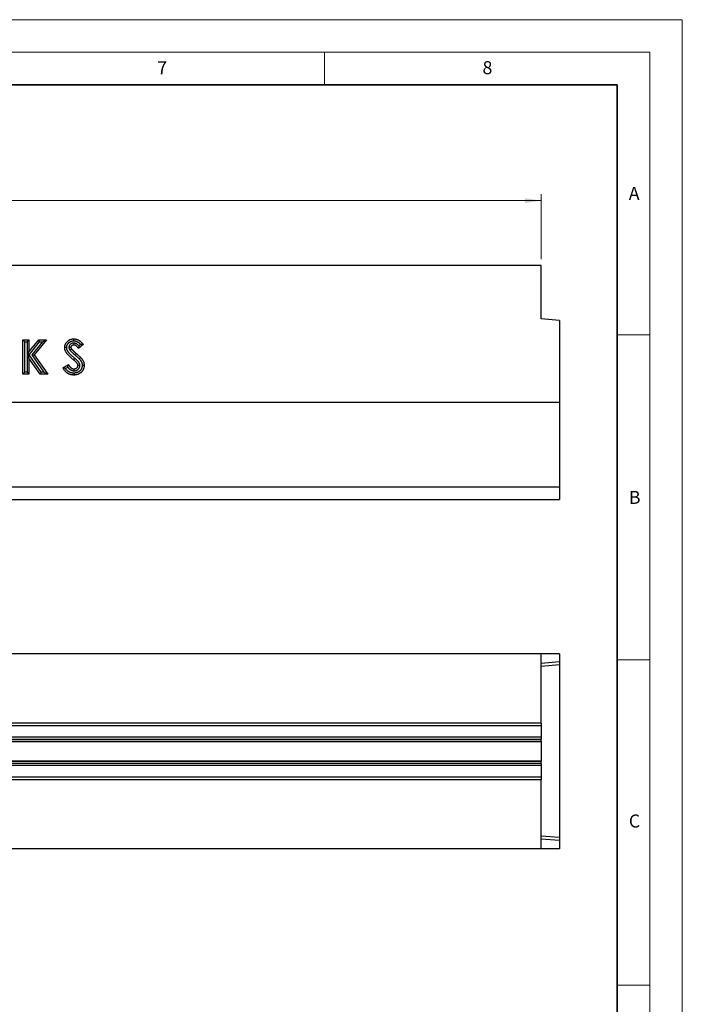
# Model space of a CAD drawing. Units: millimetres. Extents: x 0 to 420, y 0 to 297.
# Drawn here: x 318 to 420, y 146 to 297 of the extents above; entities that cross this region are included whole.
import ezdxf

# ---------------------------------------------------------------- set-up
doc = ezdxf.new("R2010")
doc.units = ezdxf.units.MM
doc.styles.add('SLDTEXTSTYLE0', font='TXT', dxfattribs={"width": 0.605})
doc.dimstyles.new('SLDDIMSTYLE0', dxfattribs={"dimtxt": 2.568319, "dimasz": 2.5, "dimexe": 0, "dimexo": 0.0625, "dimgap": 0.64208, "dimtad": 1, "dimlfac": 10, "dimrnd": 1e-09, "dimzin": 12, "dimdsep": 46, "dimtxsty": 'SLDTEXTSTYLE0', "dimsah": 1, "dimcen": 0.09, "dimadec": 0, "dimazin": 3, "dimtfac": 1, "dimtofl": 0, "dimtmove": 0, "dimatfit": 3, "dimfxl": 1, "dimfrac": 2, "dimtolj": 1, "dimtzin": 12, "dimarcsym": 0})

# ---------------------------------------------------------------- blocks, each defined once
blk = doc.blocks.new('_D')
at = {"color": 179, "linetype": 'Continuous', "lineweight": 18}
for p, q in [((98.32, 260.17), (98.32, 270.17)), ((398.32, 260.17), (398.32, 270.17)), ((398.32, 269.17), (98.32, 269.17))]:
    blk.add_line(p, q, dxfattribs=at)
for points in [[(98.32, 269.17), (100.82, 268.79), (100.82, 269.55)], [(398.32, 269.17), (395.82, 269.55), (395.82, 268.79)]]:
    blk.add_solid(points, dxfattribs=at)
at = {"color": 179, "linetype": 'Continuous', "lineweight": 18, "insert": (244.4, 272.58), "char_height": 2.646, "attachment_point": 1, "style": 'SLDTEXTSTYLE0'}
blk.add_mtext('3000', dxfattribs=at)

msp = doc.modelspace()

# ---------------------------------------------------------------- linework, layer by layer
at = {"color": 7, "linetype": 'Continuous', "lineweight": 18}
for p, q in [((0, 297), (420, 297)), ((420, 0), (420, 297)), ((15, 292), (415, 292)), ((365, 292), (365, 287)), ((415, 292), (415, 5)), ((410, 248.5), (415, 248.5)), ((410, 198.5), (415, 198.5)), ((410, 148.5), (415, 148.5))]:
    msp.add_line(p, q, dxfattribs=at)
at = {"color": 7, "linetype": 'Continuous', "lineweight": 35}
for p, q in [((410, 287), (20, 287)), ((410, 5), (410, 287))]:
    msp.add_line(p, q, dxfattribs=at)
at = {"color": 7, "linetype": 'Continuous', "lineweight": 25}
for p, q in [((398.3202, 259.1708), (98.3202, 259.1708)), ((398.3202, 250.9708), (398.3202, 259.1708)), ((401.1202, 250.7259), (398.3202, 250.9708)), ((401.1202, 250.7259), (401.1202, 238.1708)), ((318.5888, 242.4708), (318.5888, 247.7625)), ((318.5888, 247.7625), (319.5386, 247.7625)), ((318.8888, 247.4625), (318.5888, 247.7625)), ((318.8888, 242.7708), (318.8888, 247.4625)), ((318.8888, 247.4625), (319.2386, 247.4625)), ((319.2386, 247.4625), (319.5386, 247.7625)), ((319.2386, 247.4625), (319.2386, 242.7708)), ((319.5386, 245.9), (321.0396, 247.7625)), ((319.5386, 247.7625), (319.5386, 245.9)), ((319.5585, 245.4466), (321.1831, 247.4625)), ((321.6115, 247.4625), (319.9775, 245.4345)), ((322.2385, 247.7625), (320.3527, 245.4219)), ((321.0396, 247.7625), (322.2385, 247.7625)), ((321.1831, 247.4625), (321.0396, 247.7625)), ((321.1831, 247.4625), (321.6115, 247.4625)), ((321.6115, 247.4625), (322.2385, 247.7625)), ((326.4143, 247.2487), (326.4118, 246.9484)), ((327.8831, 247.0555), (327.1729, 246.4057)), ((327.4627, 247.0774), (327.2079, 246.8443)), ((319.3807, 245.4526), (319.5386, 245.9)), ((319.3807, 245.4526), (319.5386, 244.9524)), ((319.5585, 245.4466), (319.3807, 245.4526)), ((321.4341, 242.7708), (319.5585, 245.4466)), ((319.9775, 245.4345), (321.8451, 242.7708)), ((319.9775, 245.4345), (320.3527, 245.4219)), ((320.3527, 245.4219), (322.4218, 242.4708)), ((325.6831, 246.6057), (325.9835, 246.6018)), ((325.8294, 246.1709), (326.0715, 246.3484)), ((326.5931, 245.4396), (326.7902, 245.6658)), ((319.5386, 244.9524), (319.5386, 242.4708)), ((321.2781, 242.4708), (319.5386, 244.9524)), ((324.7624, 243.462), (325.5977, 243.9633)), ((326.5611, 244.928), (326.3673, 244.699)), ((318.8888, 242.7708), (318.5888, 242.4708)), ((319.5386, 242.4708), (318.5888, 242.4708)), ((319.2386, 242.7708), (318.8888, 242.7708)), ((319.2386, 242.7708), (319.5386, 242.4708)), ((321.4341, 242.7708), (321.2781, 242.4708)), ((322.4218, 242.4708), (321.2781, 242.4708)), ((321.8451, 242.7708), (321.4341, 242.7708)), ((321.8451, 242.7708), (322.4218, 242.4708)), ((325.1666, 243.3547), (325.5006, 243.5551)), ((326.4633, 242.9846), (326.4648, 243.2849)), ((327.3695, 243.7863), (327.069, 243.7863)), ((101.3202, 238.1708), (401.1202, 238.1708)), ((401.1202, 238.1708), (401.1202, 225.1116)), ((101.3202, 225.1116), (401.1202, 225.1116)), ((401.1202, 225.1116), (401.1202, 223.1708)), ((101.3202, 223.1708), (401.1202, 223.1708)), ((398.3202, 199.453), (98.3202, 199.453)), ((398.3202, 188.794), (398.3202, 199.453)), ((401.1202, 199.453), (398.3202, 199.453)), ((401.1202, 199.453), (401.1202, 198.1895)), ((401.1202, 198.1895), (398.3202, 197.953)), ((401.1202, 197.735), (398.3202, 197.4902)), ((401.1202, 198.1895), (401.1202, 197.735)), ((401.1202, 197.735), (401.1202, 171.1709)), ((398.3202, 188.794), (98.3202, 188.794)), ((398.3202, 188.394), (98.3202, 188.394)), ((398.3202, 188.794), (398.3202, 188.394)), ((398.3202, 188.394), (398.3202, 186.6615)), ((98.3202, 186.6615), (398.3202, 186.6615)), ((98.3202, 186.3261), (398.3202, 186.3261)), ((398.3202, 186.6615), (398.3202, 186.3261)), ((398.3202, 186.0173), (398.3202, 186.3261)), ((98.3202, 186.0173), (398.3202, 186.0173)), ((98.3202, 185.9527), (398.3202, 185.9527)), ((398.3202, 186.0173), (398.3202, 185.9527)), ((398.3202, 185.9527), (398.3202, 182.9532)), ((398.3202, 182.9532), (98.3202, 182.9532)), ((398.3202, 182.8886), (98.3202, 182.8886)), ((398.3202, 182.5798), (98.3202, 182.5798)), ((398.3202, 182.2444), (98.3202, 182.2444)), ((398.3202, 182.9532), (398.3202, 182.8886)), ((398.3202, 182.5798), (398.3202, 182.8886)), ((398.3202, 182.5798), (398.3202, 182.2444)), ((398.3202, 182.2444), (398.3202, 180.512)), ((98.3202, 180.512), (398.3202, 180.512)), ((398.3202, 180.512), (398.3202, 180.112)), ((98.3202, 180.112), (398.3202, 180.112)), ((398.3202, 169.453), (398.3202, 180.112)), ((401.1202, 171.1709), (398.3202, 171.4157)), ((401.1202, 171.1709), (401.1202, 170.7164)), ((401.1202, 170.7164), (398.3202, 170.953)), ((401.1202, 170.7164), (401.1202, 169.453)), ((398.3202, 169.453), (98.3202, 169.453)), ((401.1202, 169.453), (398.3202, 169.453))]:
    msp.add_line(p, q, dxfattribs=at)
at = {"color": 7, "linetype": 'Continuous', "lineweight": 25, "flags": 128}
for points in [[(326.4209, 247.598), (326.4216, 247.7481), (326.4224, 247.8982)], [(325.3339, 246.5588), (325.2439, 246.558), (325.1538, 246.5572), (325.0338, 246.5562)], [(327.2551, 244.8477), (327.3635, 244.9514), (327.4718, 245.0552)], [(326.4296, 242.6352), (326.4297, 242.5452), (326.4297, 242.4551), (326.4298, 242.3351)], [(327.7187, 243.8405), (327.8088, 243.8408), (327.8988, 243.8411), (328.0188, 243.8414)]]:
    msp.add_lwpolyline(points, dxfattribs=at)
at = {"color": 7, "linetype": 'Continuous', "lineweight": 25}
for points, knots in [([(325.0338, 246.5562), (325.0349, 246.6012), (325.0361, 246.6461), (325.044, 246.735), (325.0507, 246.7789), (325.0678, 246.8661), (325.0781, 246.9093), (325.1039, 246.9947), (325.1195, 247.0372), (325.1554, 247.1202), (325.1756, 247.1603), (325.2196, 247.2379), (325.2436, 247.2755), (325.2955, 247.348), (325.3234, 247.383), (325.3823, 247.4509), (325.4135, 247.4838), (325.5106, 247.5772), (325.5802, 247.6333), (325.693, 247.7066), (325.7323, 247.7293), (325.8125, 247.7706), (325.8533, 247.789), (325.978, 247.8374), (326.0641, 247.8607), (326.1972, 247.8836), (326.2422, 247.8892), (326.3321, 247.8958), (326.3773, 247.897), (326.4224, 247.8982)], [0, 0, 0, 0, 0.0625, 0.0625, 0.125, 0.125, 0.1875, 0.1875, 0.25, 0.25, 0.3125, 0.3125, 0.375, 0.375, 0.4375, 0.4375, 0.5, 0.5, 0.625, 0.625, 0.6875, 0.6875, 0.75, 0.75, 0.875, 0.875, 0.9375, 0.9375, 1, 1, 1, 1]), ([(325.3339, 246.5588), (325.335, 246.5993), (325.3362, 246.6344), (325.3402, 246.6799), (325.3422, 246.6962), (325.3472, 246.7301), (325.3503, 246.7476), (325.3573, 246.7834), (325.3611, 246.8008), (325.3694, 246.8345), (325.3738, 246.8508), (325.3883, 246.8984), (325.3998, 246.9297), (325.4198, 246.9758), (325.427, 246.9912), (325.4423, 247.0217), (325.4505, 247.0369), (325.4675, 247.0669), (325.4764, 247.0816), (325.4948, 247.1104), (325.5043, 247.1244), (325.5243, 247.1523), (325.5349, 247.1662), (325.557, 247.194), (325.5686, 247.2079), (325.6042, 247.2488), (325.6289, 247.2748), (325.6804, 247.3243), (325.7074, 247.3479), (325.749, 247.3811), (325.763, 247.3917), (325.7913, 247.4122), (325.8055, 247.4219), (325.8345, 247.4407), (325.8492, 247.4497), (325.8794, 247.4671), (325.8948, 247.4756), (325.9259, 247.4915), (325.9415, 247.499), (325.9727, 247.5131), (325.9883, 247.5197), (326.0357, 247.538), (326.0686, 247.5487), (326.1359, 247.5671), (326.1704, 247.5746), (326.2227, 247.5836), (326.2402, 247.5861), (326.2663, 247.5893), (326.275, 247.5903), (326.2924, 247.592), (326.301, 247.5927), (326.3428, 247.5958), (326.3798, 247.5969), (326.4209, 247.598)], [0.004822232, 0.004822232, 0.004822232, 0.004822232, 0.0625, 0.0625, 0.09375, 0.09375, 0.125, 0.125, 0.15625, 0.15625, 0.1875, 0.1875, 0.25, 0.25, 0.28125, 0.28125, 0.3125, 0.3125, 0.34375, 0.34375, 0.375, 0.375, 0.40625, 0.40625, 0.4375, 0.4375, 0.5, 0.5, 0.5625, 0.5625, 0.59375, 0.59375, 0.625, 0.625, 0.65625, 0.65625, 0.6875, 0.6875, 0.71875, 0.71875, 0.75, 0.75, 0.8125, 0.8125, 0.875, 0.875, 0.90625, 0.90625, 0.921875, 0.921875, 0.9375, 0.9375, 0.995588181, 0.995588181, 0.995588181, 0.995588181]), ([(326.4143, 247.2487), (326.4099, 247.2485), (326.4056, 247.2484), (326.4013, 247.2482), (326.3886, 247.2478), (326.374, 247.2473), (326.341, 247.2455), (326.3227, 247.2442), (326.2975, 247.2414), (326.2923, 247.2408), (326.2818, 247.2394), (326.2764, 247.2386), (326.2603, 247.2361), (326.2496, 247.2342), (326.2176, 247.2278), (326.1963, 247.2225), (326.154, 247.2099), (326.1329, 247.2025), (326.0921, 247.186), (326.0723, 247.1769), (326.0437, 247.1622), (326.0343, 247.1571), (326.0159, 247.1466), (326.0068, 247.1412), (325.9797, 247.1242), (325.9617, 247.1119), (325.9352, 247.0917), (325.9265, 247.0847), (325.9091, 247.0702), (325.9005, 247.0625), (325.8758, 247.0396), (325.8607, 247.024), (325.8397, 247.0007), (325.833, 246.993), (325.8202, 246.9775), (325.8141, 246.9699), (325.795, 246.9451), (325.7815, 246.9263), (325.7615, 246.8938), (325.7549, 246.8823), (325.742, 246.8577), (325.7359, 246.845), (325.7193, 246.8065), (325.7101, 246.7798), (325.7012, 246.7453), (325.6996, 246.7384), (325.6965, 246.7243), (325.6952, 246.7174), (325.6917, 246.6975), (325.69, 246.6854), (325.6862, 246.6524), (325.6851, 246.635), (325.6843, 246.6223), (325.6839, 246.6168), (325.6835, 246.6112), (325.6831, 246.6057)], [-0.0212844, -0.0212844, -0.0212844, -0.0212844, 0, 0, 0, 0.0625, 0.0625, 0.125, 0.125, 0.140625, 0.140625, 0.15625, 0.15625, 0.1875, 0.1875, 0.25, 0.25, 0.3125, 0.3125, 0.375, 0.375, 0.40625, 0.40625, 0.4375, 0.4375, 0.5, 0.5, 0.53125, 0.53125, 0.5625, 0.5625, 0.625, 0.625, 0.65625, 0.65625, 0.6875, 0.6875, 0.75, 0.75, 0.78125, 0.78125, 0.8125, 0.8125, 0.875, 0.875, 0.890625, 0.890625, 0.90625, 0.90625, 0.9375, 0.9375, 1, 1, 1, 1.02725117, 1.02725117, 1.02725117, 1.02725117]), ([(326.4118, 246.9484), (326.3991, 246.9479), (326.3864, 246.9475), (326.361, 246.9461), (326.3483, 246.9452), (326.3325, 246.9434), (326.3294, 246.9431), (326.3231, 246.9422), (326.3199, 246.9418), (326.3105, 246.9403), (326.3043, 246.9392), (326.2855, 246.9355), (326.2732, 246.9324), (326.2488, 246.9251), (326.2367, 246.9209), (326.2132, 246.9114), (326.2016, 246.906), (326.1846, 246.8973), (326.179, 246.8943), (326.168, 246.888), (326.1625, 246.8847), (326.1463, 246.8746), (326.1358, 246.8674), (326.1206, 246.8558), (326.1156, 246.8518), (326.1059, 246.8437), (326.1012, 246.8395), (326.0872, 246.8265), (326.0783, 246.8174), (326.0655, 246.8032), (326.0614, 246.7984), (326.0532, 246.7886), (326.0493, 246.7836), (326.0376, 246.7685), (326.0302, 246.7581), (326.0202, 246.7418), (326.0171, 246.7363), (326.0112, 246.725), (326.0084, 246.7193), (326.0008, 246.7017), (325.9967, 246.6896), (325.9927, 246.6742), (325.992, 246.6711), (325.9906, 246.6649), (325.99, 246.6618), (325.9884, 246.6524), (325.9875, 246.6461), (325.9853, 246.6272), (325.9844, 246.6145), (325.9835, 246.6018)], [0, 0, 0, 0, 0.0625, 0.0625, 0.125, 0.125, 0.140625, 0.140625, 0.15625, 0.15625, 0.1875, 0.1875, 0.25, 0.25, 0.3125, 0.3125, 0.375, 0.375, 0.40625, 0.40625, 0.4375, 0.4375, 0.5, 0.5, 0.53125, 0.53125, 0.5625, 0.5625, 0.625, 0.625, 0.65625, 0.65625, 0.6875, 0.6875, 0.75, 0.75, 0.78125, 0.78125, 0.8125, 0.8125, 0.875, 0.875, 0.890625, 0.890625, 0.90625, 0.90625, 0.9375, 0.9375, 1, 1, 1, 1]), ([(327.1729, 246.4057), (327.1495, 246.4387), (327.1261, 246.4717), (327.0957, 246.5121), (327.0895, 246.5202), (327.0771, 246.5361), (327.0708, 246.544), (327.0517, 246.5677), (327.0387, 246.5832), (327.0122, 246.6137), (326.9986, 246.6288), (326.971, 246.6584), (326.957, 246.673), (326.914, 246.7159), (326.8842, 246.7433), (326.8218, 246.795), (326.7892, 246.8191), (326.7379, 246.8516), (326.7204, 246.8619), (326.6847, 246.8808), (326.6664, 246.8896), (326.6385, 246.9016), (326.6291, 246.9054), (326.6102, 246.9126), (326.6006, 246.916), (326.5717, 246.9256), (326.5522, 246.9311), (326.5274, 246.9364), (326.5225, 246.9374), (326.5125, 246.9392), (326.5075, 246.9401), (326.4926, 246.9423), (326.4825, 246.9434), (326.4523, 246.9463), (326.4321, 246.9473), (326.4118, 246.9484)], [0, 0, 0, 0, 0.125, 0.125, 0.15625, 0.15625, 0.1875, 0.1875, 0.25, 0.25, 0.3125, 0.3125, 0.375, 0.375, 0.5, 0.5, 0.625, 0.625, 0.6875, 0.6875, 0.75, 0.75, 0.78125, 0.78125, 0.8125, 0.8125, 0.875, 0.875, 0.890625, 0.890625, 0.90625, 0.90625, 0.9375, 0.9375, 1, 1, 1, 1]), ([(327.2079, 246.8443), (327.2067, 246.8455), (327.2056, 246.8468), (327.1883, 246.8653), (327.1717, 246.8825), (327.1203, 246.9339), (327.0838, 246.9675), (327.0047, 247.033), (326.9621, 247.0647), (326.8925, 247.1088), (326.8684, 247.123), (326.8182, 247.1496), (326.7924, 247.162), (326.753, 247.1789), (326.7397, 247.1843), (326.7128, 247.1945), (326.6994, 247.1993), (326.6574, 247.2132), (326.6275, 247.2217), (326.5878, 247.2303), (326.5797, 247.2319), (326.5633, 247.2349), (326.5548, 247.2363), (326.5303, 247.24), (326.515, 247.2417), (326.472, 247.2458), (326.4475, 247.2469), (326.4273, 247.248), (326.4229, 247.2482), (326.4186, 247.2484), (326.4143, 247.2487)], [0.307988165, 0.307988165, 0.307988165, 0.307988165, 0.3125, 0.3125, 0.375, 0.375, 0.5, 0.5, 0.625, 0.625, 0.6875, 0.6875, 0.75, 0.75, 0.78125, 0.78125, 0.8125, 0.8125, 0.875, 0.875, 0.890625, 0.890625, 0.90625, 0.90625, 0.9375, 0.9375, 1, 1, 1, 1.01335457, 1.01335457, 1.01335457, 1.01335457]), ([(326.4209, 247.598), (326.4537, 247.5968), (326.4844, 247.5956), (326.5283, 247.5928), (326.5431, 247.5917), (326.5643, 247.5896), (326.5712, 247.5889), (326.5848, 247.5873), (326.5916, 247.5864), (326.626, 247.5816), (326.6542, 247.5764), (326.6972, 247.5668), (326.7117, 247.5633), (326.7406, 247.5559), (326.755, 247.5519), (326.7974, 247.5394), (326.825, 247.5302), (326.8654, 247.5151), (326.8787, 247.5098), (326.9054, 247.4985), (326.9189, 247.4926), (326.9457, 247.4802), (326.9591, 247.4737), (326.9793, 247.4635), (326.986, 247.4601), (326.9994, 247.4531), (327.0061, 247.4495), (327.0259, 247.4387), (327.0386, 247.4315), (327.0632, 247.417), (327.0748, 247.4098), (327.0987, 247.3944), (327.1108, 247.3862), (327.1354, 247.3689), (327.148, 247.3598), (327.1729, 247.3413), (327.1854, 247.3317), (327.2103, 247.3122), (327.2228, 247.3022), (327.2474, 247.282), (327.2595, 247.2718), (327.2833, 247.2512), (327.2949, 247.241), (327.3299, 247.2092), (327.3536, 247.1866), (327.39, 247.151), (327.4022, 247.139), (327.4261, 247.1149), (327.438, 247.1029), (327.4541, 247.0864), (327.4584, 247.0819), (327.4627, 247.0774)], [0.005431217, 0.005431217, 0.005431217, 0.005431217, 0.0625, 0.0625, 0.09375, 0.09375, 0.109375, 0.109375, 0.125, 0.125, 0.1875, 0.1875, 0.21875, 0.21875, 0.25, 0.25, 0.3125, 0.3125, 0.34375, 0.34375, 0.375, 0.375, 0.40625, 0.40625, 0.421875, 0.421875, 0.4375, 0.4375, 0.46875, 0.46875, 0.5, 0.5, 0.53125, 0.53125, 0.5625, 0.5625, 0.59375, 0.59375, 0.625, 0.625, 0.65625, 0.65625, 0.6875, 0.6875, 0.75, 0.75, 0.78125, 0.78125, 0.8125, 0.8125, 0.823984792, 0.823984792, 0.823984792, 0.823984792]), ([(326.4224, 247.8982), (326.4588, 247.8968), (326.4953, 247.8955), (326.5498, 247.8921), (326.568, 247.8907), (326.5952, 247.8881), (326.6042, 247.8871), (326.6223, 247.8849), (326.6313, 247.8838), (326.6764, 247.8774), (326.7123, 247.8708), (326.7657, 247.8589), (326.7834, 247.8547), (326.8187, 247.8455), (326.8363, 247.8407), (326.8888, 247.8253), (326.9234, 247.8138), (326.9745, 247.7945), (326.9915, 247.7878), (327.0251, 247.7737), (327.0417, 247.7663), (327.0748, 247.751), (327.0912, 247.7431), (327.1156, 247.7308), (327.1237, 247.7266), (327.1399, 247.7181), (327.1479, 247.7139), (327.172, 247.7008), (327.1878, 247.6919), (327.2192, 247.6733), (327.2347, 247.6637), (327.2652, 247.6439), (327.2803, 247.6337), (327.3102, 247.6128), (327.3249, 247.6021), (327.3542, 247.5804), (327.3686, 247.5693), (327.3973, 247.5468), (327.4115, 247.5354), (327.4396, 247.5123), (327.4536, 247.5006), (327.4812, 247.4768), (327.4948, 247.4647), (327.5353, 247.428), (327.5616, 247.4028), (327.6007, 247.3646), (327.6136, 247.3518), (327.6394, 247.326), (327.6522, 247.313), (327.6903, 247.2739), (327.7153, 247.2474), (327.7523, 247.2071), (327.7645, 247.1936), (327.7887, 247.1664), (327.8006, 247.1527), (327.8363, 247.1113), (327.8597, 247.0834), (327.8831, 247.0555)], [0, 0, 0, 0, 0.0625, 0.0625, 0.09375, 0.09375, 0.109375, 0.109375, 0.125, 0.125, 0.1875, 0.1875, 0.21875, 0.21875, 0.25, 0.25, 0.3125, 0.3125, 0.34375, 0.34375, 0.375, 0.375, 0.40625, 0.40625, 0.421875, 0.421875, 0.4375, 0.4375, 0.46875, 0.46875, 0.5, 0.5, 0.53125, 0.53125, 0.5625, 0.5625, 0.59375, 0.59375, 0.625, 0.625, 0.65625, 0.65625, 0.6875, 0.6875, 0.75, 0.75, 0.78125, 0.78125, 0.8125, 0.8125, 0.875, 0.875, 0.90625, 0.90625, 0.9375, 0.9375, 1, 1, 1, 1]), ([(327.4627, 247.0774), (327.5333, 247.0752), (327.6037, 247.0723), (327.7437, 247.0646), (327.8134, 247.06), (327.8831, 247.0555)], [0, 0, 0, 0, 0.5, 0.5, 1, 1, 1, 1]), ([(326.3673, 244.699), (326.3297, 244.7308), (326.2922, 244.7625), (326.2173, 244.8263), (326.18, 244.8584), (326.1058, 244.9229), (326.0689, 244.9555), (325.9955, 245.0209), (325.959, 245.0539), (325.8864, 245.1203), (325.8504, 245.1538), (325.7792, 245.2216), (325.7439, 245.2559), (325.6916, 245.3078), (325.6742, 245.3252), (325.6396, 245.3602), (325.6224, 245.3778), (325.5711, 245.4308), (325.5374, 245.4666), (325.4878, 245.5212), (325.4715, 245.5396), (325.4393, 245.5768), (325.4235, 245.5957), (325.3924, 245.6338), (325.3771, 245.6531), (325.3472, 245.6921), (325.3325, 245.7118), (325.304, 245.7519), (325.2901, 245.7722), (325.2633, 245.8134), (325.2504, 245.8344), (325.2131, 245.8981), (325.1902, 245.9418), (325.1485, 246.0309), (325.1296, 246.0763), (325.1086, 246.1342), (325.1045, 246.1458), (325.0966, 246.1691), (325.0928, 246.1808), (325.0818, 246.2161), (325.0751, 246.2399), (325.0631, 246.2876), (325.0578, 246.3117), (325.0524, 246.3419), (325.0513, 246.348), (325.0494, 246.3601), (325.0485, 246.3662), (325.0459, 246.3844), (325.0444, 246.3966), (325.038, 246.4577), (325.0359, 246.5069), (325.0338, 246.5562)], [0, 0, 0, 0, 0.0625, 0.0625, 0.125, 0.125, 0.1875, 0.1875, 0.25, 0.25, 0.3125, 0.3125, 0.375, 0.375, 0.40625, 0.40625, 0.4375, 0.4375, 0.5, 0.5, 0.53125, 0.53125, 0.5625, 0.5625, 0.59375, 0.59375, 0.625, 0.625, 0.65625, 0.65625, 0.6875, 0.6875, 0.75, 0.75, 0.8125, 0.8125, 0.828125, 0.828125, 0.84375, 0.84375, 0.875, 0.875, 0.90625, 0.90625, 0.9140625, 0.9140625, 0.921875, 0.921875, 0.9375, 0.9375, 1, 1, 1, 1]), ([(326.5611, 244.928), (326.5235, 244.9598), (326.4862, 244.9913), (326.4125, 245.0542), (326.376, 245.0855), (326.3037, 245.1484), (326.2678, 245.1801), (326.1961, 245.244), (326.1604, 245.2762), (326.0901, 245.3405), (326.0556, 245.3727), (325.9876, 245.4373), (325.9539, 245.4702), (325.9036, 245.5201), (325.8868, 245.5369), (325.8536, 245.5705), (325.8372, 245.5872), (325.7886, 245.6375), (325.7568, 245.6712), (325.7115, 245.7212), (325.6967, 245.7378), (325.668, 245.771), (325.6541, 245.7876), (325.6267, 245.8211), (325.6133, 245.8381), (325.5872, 245.8722), (325.5745, 245.8893), (325.5504, 245.923), (325.539, 245.9397), (325.5174, 245.9728), (325.507, 245.9898), (325.4768, 246.0414), (325.4581, 246.0771), (325.4239, 246.1502), (325.4084, 246.1873), (325.3913, 246.2344), (325.388, 246.2439), (325.3816, 246.2629), (325.3785, 246.2724), (325.3697, 246.3006), (325.3645, 246.319), (325.3555, 246.3548), (325.3517, 246.3722), (325.3479, 246.3933), (325.3472, 246.3974), (325.3459, 246.4057), (325.3453, 246.4098), (325.3435, 246.4223), (325.3425, 246.431), (325.3379, 246.4742), (325.3359, 246.5138), (325.3339, 246.5588)], [0, 0, 0, 0, 0.0625, 0.0625, 0.125, 0.125, 0.1875, 0.1875, 0.25, 0.25, 0.3125, 0.3125, 0.375, 0.375, 0.40625, 0.40625, 0.4375, 0.4375, 0.5, 0.5, 0.53125, 0.53125, 0.5625, 0.5625, 0.59375, 0.59375, 0.625, 0.625, 0.65625, 0.65625, 0.6875, 0.6875, 0.75, 0.75, 0.8125, 0.8125, 0.828125, 0.828125, 0.84375, 0.84375, 0.875, 0.875, 0.90625, 0.90625, 0.9140625, 0.9140625, 0.921875, 0.921875, 0.9375, 0.9375, 0.995612401, 0.995612401, 0.995612401, 0.995612401]), ([(325.6831, 246.6057), (325.6833, 246.6001), (325.6836, 246.5946), (325.6838, 246.589), (325.6843, 246.5777), (325.6849, 246.5632), (325.6868, 246.5371), (325.6876, 246.5276), (325.6893, 246.5123), (325.69, 246.507), (325.6915, 246.4961), (325.6923, 246.4904), (325.697, 246.462), (325.7019, 246.4408), (325.71, 246.4112), (325.7129, 246.4018), (325.7173, 246.3881), (325.7187, 246.3836), (325.7217, 246.3748), (325.7232, 246.3705), (325.731, 246.349), (325.738, 246.3315), (325.7499, 246.3049), (325.7541, 246.2959), (325.7609, 246.2825), (325.7632, 246.278), (325.7679, 246.269), (325.7704, 246.2644), (325.7826, 246.2425), (325.7921, 246.2272), (325.8091, 246.2008), (325.8168, 246.1896), (325.8231, 246.1802), (325.8252, 246.1771), (325.8273, 246.174), (325.8294, 246.1709)], [-0.06095851, -0.06095851, -0.06095851, -0.06095851, 0, 0, 0, 0.125, 0.125, 0.1875, 0.1875, 0.21875, 0.21875, 0.25, 0.25, 0.375, 0.375, 0.4375, 0.4375, 0.46875, 0.46875, 0.5, 0.5, 0.625, 0.625, 0.6875, 0.6875, 0.71875, 0.71875, 0.75, 0.75, 0.875, 0.875, 1, 1, 1, 1.04098686, 1.04098686, 1.04098686, 1.04098686]), ([(325.8294, 246.1709), (325.8317, 246.168), (325.834, 246.1651), (325.8364, 246.1621), (325.8428, 246.154), (325.8499, 246.1451), (325.8617, 246.1304), (325.8659, 246.1254), (325.8725, 246.1175), (325.8747, 246.1148), (325.8793, 246.1094), (325.8817, 246.1066), (325.9029, 246.0822), (325.9206, 246.0635), (325.9402, 246.043), (325.9439, 246.0391), (325.9514, 246.0313), (325.9552, 246.0274), (325.9666, 246.0157), (325.9743, 246.0078), (325.99, 245.9919), (325.9979, 245.9839), (326.014, 245.9679), (326.0222, 245.9598), (326.0464, 245.9361), (326.0623, 245.9209), (326.0853, 245.899), (326.0929, 245.8918), (326.1077, 245.8776), (326.1151, 245.8706), (326.1376, 245.8492), (326.153, 245.8346), (326.1765, 245.8124), (326.1844, 245.805), (326.2004, 245.79), (326.2086, 245.7825), (326.249, 245.7453), (326.2808, 245.7168), (326.3272, 245.6752), (326.3425, 245.6615), (326.3735, 245.6338), (326.389, 245.6199), (326.4358, 245.5782), (326.4673, 245.5502), (326.53, 245.4949), (326.5613, 245.4675), (326.5924, 245.4403), (326.5926, 245.44), (326.5929, 245.4398), (326.5931, 245.4396)], [-0.01128011, -0.01128011, -0.01128011, -0.01128011, 0, 0, 0, 0.03125, 0.03125, 0.046875, 0.046875, 0.0546875, 0.0546875, 0.0625, 0.0625, 0.125, 0.125, 0.140625, 0.140625, 0.15625, 0.15625, 0.1875, 0.1875, 0.21875, 0.21875, 0.25, 0.25, 0.3125, 0.3125, 0.34375, 0.34375, 0.375, 0.375, 0.4375, 0.4375, 0.46875, 0.46875, 0.5, 0.5, 0.625, 0.625, 0.6875, 0.6875, 0.75, 0.75, 0.875, 0.875, 1, 1, 1, 1.00103101, 1.00103101, 1.00103101, 1.00103101]), ([(325.9835, 246.6018), (325.984, 246.5904), (325.9845, 246.579), (325.9858, 246.562), (325.9863, 246.5563), (325.9872, 246.5479), (325.9875, 246.5451), (325.9883, 246.5395), (325.9887, 246.5367), (325.9911, 246.5227), (325.9936, 246.5116), (325.9981, 246.4951), (325.9997, 246.4897), (326.0023, 246.4815), (326.0032, 246.4788), (326.0051, 246.4734), (326.006, 246.4707), (326.0109, 246.4573), (326.0151, 246.4468), (326.0221, 246.4312), (326.0245, 246.4261), (326.0283, 246.4184), (326.0296, 246.4159), (326.0322, 246.4109), (326.0336, 246.4084), (326.0405, 246.396), (326.0464, 246.3864), (326.0588, 246.3673), (326.0651, 246.3578), (326.0715, 246.3484)], [0, 0, 0, 0, 0.125, 0.125, 0.1875, 0.1875, 0.21875, 0.21875, 0.25, 0.25, 0.375, 0.375, 0.4375, 0.4375, 0.46875, 0.46875, 0.5, 0.5, 0.625, 0.625, 0.6875, 0.6875, 0.71875, 0.71875, 0.75, 0.75, 0.875, 0.875, 1, 1, 1, 1]), ([(326.0715, 246.3484), (326.078, 246.3403), (326.0844, 246.3322), (326.0941, 246.3202), (326.0974, 246.3162), (326.1024, 246.3102), (326.104, 246.3082), (326.1074, 246.3043), (326.1091, 246.3023), (326.1243, 246.2848), (326.1384, 246.2697), (326.1563, 246.251), (326.1599, 246.2473), (326.1671, 246.2399), (326.1707, 246.2362), (326.1815, 246.225), (326.1887, 246.2176), (326.2032, 246.2029), (326.2105, 246.1956), (326.2251, 246.181), (326.2325, 246.1737), (326.2547, 246.1521), (326.2696, 246.1378), (326.292, 246.1164), (326.2995, 246.1092), (326.3145, 246.095), (326.322, 246.0879), (326.3445, 246.0665), (326.3594, 246.0522), (326.382, 246.031), (326.3895, 246.0239), (326.4046, 246.0098), (326.4122, 246.0028), (326.4502, 245.9678), (326.481, 245.9402), (326.5272, 245.8988), (326.5426, 245.885), (326.5734, 245.8574), (326.5888, 245.8437), (326.6351, 245.8024), (326.6661, 245.775), (326.7281, 245.7203), (326.7592, 245.693), (326.7902, 245.6658)], [0, 0, 0, 0, 0.03125, 0.03125, 0.046875, 0.046875, 0.0546875, 0.0546875, 0.0625, 0.0625, 0.125, 0.125, 0.140625, 0.140625, 0.15625, 0.15625, 0.1875, 0.1875, 0.21875, 0.21875, 0.25, 0.25, 0.3125, 0.3125, 0.34375, 0.34375, 0.375, 0.375, 0.4375, 0.4375, 0.46875, 0.46875, 0.5, 0.5, 0.625, 0.625, 0.6875, 0.6875, 0.75, 0.75, 0.875, 0.875, 1, 1, 1, 1]), ([(326.5931, 245.4396), (326.5934, 245.4394), (326.5937, 245.4391), (326.5939, 245.4389), (326.6227, 245.414), (326.6516, 245.389), (326.7094, 245.339), (326.7384, 245.314), (326.7957, 245.2644), (326.824, 245.2398), (326.8802, 245.1907), (326.9084, 245.1657), (326.9514, 245.1279), (326.9657, 245.1152), (326.9941, 245.0901), (327.0082, 245.0777), (327.0499, 245.0406), (327.0772, 245.0162), (327.1172, 244.9796), (327.1304, 244.9674), (327.1504, 244.9487), (327.1571, 244.9425), (327.1705, 244.9298), (327.1773, 244.9234), (327.1973, 244.9046), (327.2098, 244.8926), (327.2245, 244.8783), (327.2273, 244.8755), (327.2333, 244.8696), (327.2363, 244.8665), (327.2445, 244.8584), (327.2497, 244.8531), (327.2551, 244.8477)], [-0.001117671, -0.001117671, -0.001117671, -0.001117671, 0, 0, 0, 0.125, 0.125, 0.25, 0.25, 0.375, 0.375, 0.5, 0.5, 0.5625, 0.5625, 0.625, 0.625, 0.75, 0.75, 0.8125, 0.8125, 0.84375, 0.84375, 0.875, 0.875, 0.9375, 0.9375, 0.953125, 0.953125, 0.96875, 0.96875, 0.99419894, 0.99419894, 0.99419894, 0.99419894]), ([(326.7902, 245.6658), (326.8191, 245.6408), (326.8479, 245.6158), (326.9056, 245.5659), (326.9345, 245.541), (326.9921, 245.4911), (327.021, 245.4661), (327.0783, 245.4159), (327.1069, 245.3907), (327.1498, 245.3528), (327.1641, 245.3402), (327.1927, 245.315), (327.207, 245.3023), (327.2498, 245.2644), (327.2782, 245.2389), (327.3204, 245.2003), (327.3344, 245.1873), (327.3553, 245.1678), (327.3623, 245.1613), (327.3762, 245.1483), (327.3831, 245.1417), (327.4039, 245.1221), (327.4177, 245.1089), (327.4348, 245.0923), (327.4381, 245.0889), (327.4449, 245.0822), (327.4483, 245.0788), (327.4584, 245.0687), (327.4651, 245.0619), (327.4718, 245.0552)], [0, 0, 0, 0, 0.125, 0.125, 0.25, 0.25, 0.375, 0.375, 0.5, 0.5, 0.5625, 0.5625, 0.625, 0.625, 0.75, 0.75, 0.8125, 0.8125, 0.84375, 0.84375, 0.875, 0.875, 0.9375, 0.9375, 0.953125, 0.953125, 0.96875, 0.96875, 1, 1, 1, 1]), ([(327.2079, 246.8443), (327.2049, 246.7719), (327.2006, 246.6992), (327.1886, 246.5529), (327.1808, 246.4793), (327.1729, 246.4057)], [0, 0, 0, 0, 0.5, 0.5, 1, 1, 1, 1]), ([(325.5006, 243.5551), (325.5144, 243.623), (325.5295, 243.6909), (325.5623, 243.827), (325.58, 243.8952), (325.5977, 243.9633)], [0, 0, 0, 0, 0.5, 0.5, 1, 1, 1, 1]), ([(325.5977, 243.9633), (325.6217, 243.9216), (325.6457, 243.8798), (325.6775, 243.8287), (325.6839, 243.8185), (325.697, 243.7983), (325.7036, 243.7883), (325.7239, 243.7584), (325.7378, 243.7387), (325.7665, 243.7), (325.7812, 243.6809), (325.8114, 243.6433), (325.8268, 243.6248), (325.8586, 243.5886), (325.8749, 243.571), (325.9087, 243.5366), (325.926, 243.5199), (325.9619, 243.4876), (325.9803, 243.4721), (326.0182, 243.4423), (326.0376, 243.428), (326.0776, 243.4011), (326.0981, 243.3885), (326.1402, 243.3651), (326.1618, 243.3543), (326.1949, 243.3397), (326.206, 243.3351), (326.2285, 243.3264), (326.2399, 243.3223), (326.2743, 243.311), (326.2976, 243.3046), (326.3271, 243.2985), (326.333, 243.2974), (326.3449, 243.2953), (326.3508, 243.2944), (326.3687, 243.2919), (326.3806, 243.2906), (326.4166, 243.2874), (326.4407, 243.2861), (326.4648, 243.2849)], [0, 0, 0, 0, 0.125, 0.125, 0.15625, 0.15625, 0.1875, 0.1875, 0.25, 0.25, 0.3125, 0.3125, 0.375, 0.375, 0.4375, 0.4375, 0.5, 0.5, 0.5625, 0.5625, 0.625, 0.625, 0.6875, 0.6875, 0.75, 0.75, 0.78125, 0.78125, 0.8125, 0.8125, 0.875, 0.875, 0.890625, 0.890625, 0.90625, 0.90625, 0.9375, 0.9375, 1, 1, 1, 1]), ([(327.069, 243.7863), (327.0683, 243.7987), (327.0676, 243.811), (327.0657, 243.8357), (327.0646, 243.848), (327.0626, 243.8633), (327.0621, 243.8663), (327.0612, 243.8724), (327.0607, 243.8755), (327.0591, 243.8846), (327.0579, 243.8906), (327.054, 243.9087), (327.0509, 243.9207), (327.0438, 243.9444), (327.0399, 243.9562), (327.0315, 243.9795), (327.0269, 243.991), (327.0172, 244.0137), (327.012, 244.0249), (327.0011, 244.047), (326.9953, 244.058), (326.9771, 244.0902), (326.9638, 244.1111), (326.9425, 244.1415), (326.9352, 244.1515), (326.9203, 244.1711), (326.9126, 244.1808), (326.897, 244.2), (326.8891, 244.2095), (326.873, 244.2282), (326.8648, 244.2375), (326.84, 244.265), (326.8231, 244.2829), (326.7886, 244.3183), (326.771, 244.3357), (326.7357, 244.3701), (326.7178, 244.3872), (326.6819, 244.4212), (326.6639, 244.438), (326.6277, 244.4716), (326.6095, 244.4883), (326.5729, 244.5215), (326.5545, 244.5379), (326.5174, 244.5706), (326.4988, 244.5869), (326.4427, 244.6353), (326.405, 244.6671), (326.3673, 244.699)], [0, 0, 0, 0, 0.03125, 0.03125, 0.0625, 0.0625, 0.0703125, 0.0703125, 0.078125, 0.078125, 0.09375, 0.09375, 0.125, 0.125, 0.15625, 0.15625, 0.1875, 0.1875, 0.21875, 0.21875, 0.25, 0.25, 0.3125, 0.3125, 0.34375, 0.34375, 0.375, 0.375, 0.40625, 0.40625, 0.4375, 0.4375, 0.5, 0.5, 0.5625, 0.5625, 0.625, 0.625, 0.6875, 0.6875, 0.75, 0.75, 0.8125, 0.8125, 0.875, 0.875, 1, 1, 1, 1]), ([(327.3695, 243.7863), (327.3692, 243.792), (327.3689, 243.7978), (327.3685, 243.8036), (327.3678, 243.816), (327.367, 243.8301), (327.3646, 243.862), (327.363, 243.8798), (327.3598, 243.9041), (327.3591, 243.9091), (327.3575, 243.9193), (327.3567, 243.9245), (327.354, 243.9402), (327.352, 243.9504), (327.3454, 243.9804), (327.3404, 243.9996), (327.3295, 244.0362), (327.3237, 244.0537), (327.3115, 244.0873), (327.3049, 244.1039), (327.2908, 244.1367), (327.2834, 244.1529), (327.2676, 244.1849), (327.2592, 244.2008), (327.2331, 244.2469), (327.2146, 244.2759), (327.1859, 244.3169), (327.1762, 244.3302), (327.1568, 244.3557), (327.1471, 244.368), (327.1279, 244.3915), (327.1184, 244.403), (327.099, 244.4256), (327.0892, 244.4367), (327.0597, 244.4694), (327.04, 244.4902), (327.001, 244.5301), (326.9817, 244.5492), (326.9436, 244.5863), (326.925, 244.6042), (326.8874, 244.6398), (326.8686, 244.6574), (326.8308, 244.6924), (326.8118, 244.7098), (326.7734, 244.7446), (326.7539, 244.762), (326.7151, 244.7963), (326.6956, 244.8133), (326.6373, 244.8637), (326.5987, 244.8963), (326.5611, 244.928)], [-0.01461909, -0.01461909, -0.01461909, -0.01461909, 0, 0, 0, 0.03125, 0.03125, 0.0625, 0.0625, 0.0703125, 0.0703125, 0.078125, 0.078125, 0.09375, 0.09375, 0.125, 0.125, 0.15625, 0.15625, 0.1875, 0.1875, 0.21875, 0.21875, 0.25, 0.25, 0.3125, 0.3125, 0.34375, 0.34375, 0.375, 0.375, 0.40625, 0.40625, 0.4375, 0.4375, 0.5, 0.5, 0.5625, 0.5625, 0.625, 0.625, 0.6875, 0.6875, 0.75, 0.75, 0.8125, 0.8125, 0.875, 0.875, 0.99976956, 0.99976956, 0.99976956, 0.99976956]), ([(327.2551, 244.8477), (327.2925, 244.8072), (327.3278, 244.7688), (327.3684, 244.7221), (327.3765, 244.7126), (327.3924, 244.6936), (327.4003, 244.684), (327.4236, 244.6551), (327.4388, 244.6355), (327.4685, 244.5959), (327.483, 244.5756), (327.5107, 244.5354), (327.5239, 244.5153), (327.5488, 244.4753), (327.5605, 244.4555), (327.5827, 244.4153), (327.5932, 244.3949), (327.6229, 244.3332), (327.6403, 244.2911), (327.6623, 244.2271), (327.669, 244.2057), (327.6811, 244.1622), (327.6865, 244.1401), (327.6962, 244.0956), (327.7004, 244.0732), (327.7073, 244.0288), (327.71, 244.0067), (327.7131, 243.9738), (327.7139, 243.9627), (327.7154, 243.9393), (327.716, 243.9272), (327.7175, 243.8914), (327.7181, 243.8667), (327.7187, 243.8405)], [0.003859791, 0.003859791, 0.003859791, 0.003859791, 0.125, 0.125, 0.15625, 0.15625, 0.1875, 0.1875, 0.25, 0.25, 0.3125, 0.3125, 0.375, 0.375, 0.4375, 0.4375, 0.5, 0.5, 0.625, 0.625, 0.6875, 0.6875, 0.75, 0.75, 0.8125, 0.8125, 0.875, 0.875, 0.90625, 0.90625, 0.9375, 0.9375, 0.995369706, 0.995369706, 0.995369706, 0.995369706]), ([(327.4718, 245.0552), (327.5105, 245.0133), (327.5493, 244.9714), (327.596, 244.9176), (327.6052, 244.9067), (327.6236, 244.8849), (327.6326, 244.8739), (327.6595, 244.8406), (327.677, 244.818), (327.7111, 244.7723), (327.7277, 244.7491), (327.7601, 244.7021), (327.7758, 244.6783), (327.806, 244.6299), (327.8205, 244.6054), (327.8481, 244.5554), (327.8611, 244.5301), (327.8982, 244.4529), (327.92, 244.4001), (327.9479, 244.3192), (327.9564, 244.2919), (327.9717, 244.237), (327.9785, 244.2093), (327.9906, 244.1535), (327.9958, 244.1254), (328.0046, 244.069), (328.0082, 244.0407), (328.0121, 243.9981), (328.0132, 243.9839), (328.015, 243.9555), (328.0157, 243.9412), (328.0174, 243.8985), (328.0181, 243.87), (328.0188, 243.8414)], [0, 0, 0, 0, 0.125, 0.125, 0.15625, 0.15625, 0.1875, 0.1875, 0.25, 0.25, 0.3125, 0.3125, 0.375, 0.375, 0.4375, 0.4375, 0.5, 0.5, 0.625, 0.625, 0.6875, 0.6875, 0.75, 0.75, 0.8125, 0.8125, 0.875, 0.875, 0.90625, 0.90625, 0.9375, 0.9375, 1, 1, 1, 1]), ([(326.4298, 242.3351), (326.3853, 242.3359), (326.3408, 242.3367), (326.2742, 242.3405), (326.252, 242.3422), (326.2077, 242.3465), (326.1855, 242.349), (326.1193, 242.3576), (326.0754, 242.3649), (325.9882, 242.3828), (325.945, 242.3936), (325.8594, 242.4183), (325.8171, 242.4322), (325.7546, 242.4557), (325.734, 242.464), (325.693, 242.4814), (325.6727, 242.4906), (325.6326, 242.5099), (325.6128, 242.5199), (325.5735, 242.5409), (325.554, 242.5518), (325.5156, 242.5743), (325.4967, 242.586), (325.4687, 242.6041), (325.4594, 242.6103), (325.4411, 242.6229), (325.4319, 242.6292), (325.4048, 242.6487), (325.387, 242.6621), (325.3519, 242.6895), (325.3346, 242.7035), (325.2836, 242.7465), (325.2507, 242.7766), (325.1875, 242.8392), (325.157, 242.8717), (325.0984, 242.9388), (325.0704, 242.9733), (325.0298, 243.0264), (325.0165, 243.0442), (324.9969, 243.0712), (324.9904, 243.0803), (324.9775, 243.0984), (324.9711, 243.1075), (324.9521, 243.1349), (324.9396, 243.1534), (324.9153, 243.1906), (324.9034, 243.2094), (324.8801, 243.2474), (324.8687, 243.2665), (324.8465, 243.3051), (324.8356, 243.3245), (324.8036, 243.383), (324.783, 243.4225), (324.7624, 243.462)], [0, 0, 0, 0, 0.0625, 0.0625, 0.09375, 0.09375, 0.125, 0.125, 0.1875, 0.1875, 0.25, 0.25, 0.3125, 0.3125, 0.34375, 0.34375, 0.375, 0.375, 0.40625, 0.40625, 0.4375, 0.4375, 0.46875, 0.46875, 0.484375, 0.484375, 0.5, 0.5, 0.53125, 0.53125, 0.5625, 0.5625, 0.625, 0.625, 0.6875, 0.6875, 0.75, 0.75, 0.78125, 0.78125, 0.796875, 0.796875, 0.8125, 0.8125, 0.84375, 0.84375, 0.875, 0.875, 0.90625, 0.90625, 0.9375, 0.9375, 1, 1, 1, 1]), ([(326.4296, 242.6352), (326.3873, 242.636), (326.3485, 242.6368), (326.2951, 242.6398), (326.2768, 242.6412), (326.2398, 242.6448), (326.2211, 242.6469), (326.1648, 242.6542), (326.1281, 242.6603), (326.0567, 242.675), (326.0209, 242.6839), (325.9499, 242.7044), (325.9151, 242.7159), (325.8641, 242.7351), (325.8474, 242.7418), (325.8146, 242.7558), (325.7985, 242.763), (325.7664, 242.7784), (325.7503, 242.7866), (325.7183, 242.8037), (325.7022, 242.8126), (325.6712, 242.8309), (325.656, 242.8402), (325.634, 242.8545), (325.6268, 242.8593), (325.6122, 242.8692), (325.605, 242.8743), (325.5832, 242.89), (325.5686, 242.9009), (325.5395, 242.9236), (325.5251, 242.9353), (325.483, 242.9708), (325.4564, 242.9952), (325.404, 243.047), (325.3783, 243.0744), (325.3289, 243.131), (325.3053, 243.16), (325.2698, 243.2064), (325.258, 243.2223), (325.2402, 243.2468), (325.2343, 243.255), (325.2227, 243.2713), (325.2169, 243.2795), (325.2, 243.3039), (325.189, 243.3201), (325.1745, 243.3424), (325.1705, 243.3485), (325.1666, 243.3547)], [0.002586539, 0.002586539, 0.002586539, 0.002586539, 0.0625, 0.0625, 0.09375, 0.09375, 0.125, 0.125, 0.1875, 0.1875, 0.25, 0.25, 0.3125, 0.3125, 0.34375, 0.34375, 0.375, 0.375, 0.40625, 0.40625, 0.4375, 0.4375, 0.46875, 0.46875, 0.484375, 0.484375, 0.5, 0.5, 0.53125, 0.53125, 0.5625, 0.5625, 0.625, 0.625, 0.6875, 0.6875, 0.75, 0.75, 0.78125, 0.78125, 0.796875, 0.796875, 0.8125, 0.8125, 0.84375, 0.84375, 0.855565626, 0.855565626, 0.855565626, 0.855565626]), ([(325.5006, 243.5551), (325.504, 243.5504), (325.5075, 243.5457), (325.5277, 243.5184), (325.5448, 243.4962), (325.5799, 243.4525), (325.5982, 243.4306), (325.6365, 243.3869), (325.6565, 243.3652), (325.6986, 243.3223), (325.7205, 243.3012), (325.7659, 243.2603), (325.7895, 243.2405), (325.8382, 243.2022), (325.8636, 243.1836), (325.9167, 243.1478), (325.9445, 243.1307), (326.0022, 243.0985), (326.032, 243.0837), (326.078, 243.0634), (326.0935, 243.0569), (326.125, 243.0448), (326.141, 243.039), (326.1903, 243.0228), (326.2246, 243.0134), (326.2695, 243.0041), (326.2786, 243.0024), (326.2969, 242.9992), (326.3062, 242.9977), (326.3329, 242.994), (326.3498, 242.9922), (326.3976, 242.9879), (326.4256, 242.9865), (326.4497, 242.9853), (326.4542, 242.9851), (326.4588, 242.9849), (326.4633, 242.9846)], [0.236989783, 0.236989783, 0.236989783, 0.236989783, 0.25, 0.25, 0.3125, 0.3125, 0.375, 0.375, 0.4375, 0.4375, 0.5, 0.5, 0.5625, 0.5625, 0.625, 0.625, 0.6875, 0.6875, 0.75, 0.75, 0.78125, 0.78125, 0.8125, 0.8125, 0.875, 0.875, 0.890625, 0.890625, 0.90625, 0.90625, 0.9375, 0.9375, 1, 1, 1, 1.011756819, 1.011756819, 1.011756819, 1.011756819]), ([(327.7187, 243.8405), (327.7179, 243.7918), (327.7168, 243.7488), (327.7135, 243.7066), (327.7131, 243.7019), (327.7122, 243.6922), (327.7117, 243.6873), (327.7101, 243.6725), (327.7088, 243.6625), (327.7047, 243.632), (327.7013, 243.611), (327.6954, 243.5786), (327.6933, 243.5678), (327.6891, 243.5468), (327.6869, 243.5365), (327.6801, 243.5064), (327.6753, 243.4872), (327.6674, 243.4599), (327.6647, 243.4508), (327.6587, 243.4324), (327.6555, 243.423), (327.6455, 243.3947), (327.638, 243.3754), (327.6219, 243.3364), (327.6135, 243.3175), (327.6006, 243.2902), (327.5963, 243.2812), (327.5874, 243.2637), (327.5829, 243.2552), (327.5689, 243.2297), (327.5589, 243.2127), (327.5377, 243.1789), (327.5265, 243.162), (327.503, 243.1288), (327.4909, 243.1126), (327.4659, 243.0808), (327.453, 243.0653), (327.4128, 243.0197), (327.3841, 242.9904), (327.3386, 242.9483), (327.323, 242.9346), (327.291, 242.9078), (327.2745, 242.8946), (327.2416, 242.8695), (327.2251, 242.8576), (327.1922, 242.8352), (327.176, 242.8248), (327.1421, 242.8046), (327.1247, 242.7949), (327.0889, 242.7761), (327.0704, 242.7671), (327.0332, 242.75), (327.0143, 242.742), (326.9763, 242.7268), (326.9571, 242.7198), (326.9179, 242.7065), (326.898, 242.7002), (326.8574, 242.6885), (326.8366, 242.683), (326.7744, 242.6679), (326.7325, 242.6596), (326.6695, 242.6499), (326.6486, 242.6472), (326.6172, 242.6438), (326.6068, 242.6428), (326.586, 242.6411), (326.5756, 242.6403), (326.5238, 242.6371), (326.4787, 242.6361), (326.4296, 242.6352)], [0.00256627, 0.00256627, 0.00256627, 0.00256627, 0.0625, 0.0625, 0.0703125, 0.0703125, 0.078125, 0.078125, 0.09375, 0.09375, 0.125, 0.125, 0.140625, 0.140625, 0.15625, 0.15625, 0.1875, 0.1875, 0.203125, 0.203125, 0.21875, 0.21875, 0.25, 0.25, 0.28125, 0.28125, 0.296875, 0.296875, 0.3125, 0.3125, 0.34375, 0.34375, 0.375, 0.375, 0.40625, 0.40625, 0.4375, 0.4375, 0.5, 0.5, 0.53125, 0.53125, 0.5625, 0.5625, 0.59375, 0.59375, 0.625, 0.625, 0.65625, 0.65625, 0.6875, 0.6875, 0.71875, 0.71875, 0.75, 0.75, 0.78125, 0.78125, 0.8125, 0.8125, 0.875, 0.875, 0.90625, 0.90625, 0.921875, 0.921875, 0.9375, 0.9375, 0.997751756, 0.997751756, 0.997751756, 0.997751756]), ([(328.0188, 243.8414), (328.0179, 243.7902), (328.017, 243.739), (328.0125, 243.6816), (328.0119, 243.6752), (328.0107, 243.6625), (328.0101, 243.6561), (328.008, 243.6371), (328.0064, 243.6244), (328.0012, 243.5863), (327.9971, 243.561), (327.9903, 243.5232), (327.9879, 243.5106), (327.9828, 243.4855), (327.9801, 243.473), (327.9717, 243.4355), (327.9654, 243.4107), (327.9548, 243.3738), (327.9511, 243.3616), (327.9432, 243.3372), (327.9391, 243.3251), (327.9262, 243.2889), (327.917, 243.265), (327.8974, 243.2177), (327.8871, 243.1942), (327.8707, 243.1595), (327.8651, 243.148), (327.8535, 243.1252), (327.8475, 243.1139), (327.8291, 243.0802), (327.8161, 243.0581), (327.7889, 243.0147), (327.7746, 242.9934), (327.7451, 242.9516), (327.7298, 242.931), (327.6981, 242.8908), (327.6817, 242.8711), (327.6309, 242.8135), (327.5951, 242.7769), (327.5387, 242.7247), (327.5194, 242.7078), (327.4802, 242.6749), (327.4602, 242.6589), (327.4195, 242.6279), (327.3987, 242.6128), (327.3564, 242.584), (327.3348, 242.5702), (327.2908, 242.544), (327.2685, 242.5315), (327.2231, 242.5078), (327.2001, 242.4965), (327.1535, 242.4752), (327.13, 242.4651), (327.0824, 242.4462), (327.0584, 242.4373), (327.0099, 242.4208), (326.9855, 242.4132), (326.9363, 242.399), (326.9115, 242.3924), (326.8369, 242.3743), (326.7866, 242.3644), (326.7107, 242.3527), (326.6853, 242.3494), (326.6471, 242.3453), (326.6343, 242.3441), (326.6088, 242.3419), (326.5961, 242.341), (326.5322, 242.3371), (326.481, 242.3361), (326.4298, 242.3351)], [0, 0, 0, 0, 0.0625, 0.0625, 0.0703125, 0.0703125, 0.078125, 0.078125, 0.09375, 0.09375, 0.125, 0.125, 0.140625, 0.140625, 0.15625, 0.15625, 0.1875, 0.1875, 0.203125, 0.203125, 0.21875, 0.21875, 0.25, 0.25, 0.28125, 0.28125, 0.296875, 0.296875, 0.3125, 0.3125, 0.34375, 0.34375, 0.375, 0.375, 0.40625, 0.40625, 0.4375, 0.4375, 0.5, 0.5, 0.53125, 0.53125, 0.5625, 0.5625, 0.59375, 0.59375, 0.625, 0.625, 0.65625, 0.65625, 0.6875, 0.6875, 0.71875, 0.71875, 0.75, 0.75, 0.78125, 0.78125, 0.8125, 0.8125, 0.875, 0.875, 0.90625, 0.90625, 0.921875, 0.921875, 0.9375, 0.9375, 1, 1, 1, 1]), ([(326.4633, 242.9846), (326.4679, 242.9848), (326.4724, 242.985), (326.4769, 242.9852), (326.4951, 242.9859), (326.5153, 242.9867), (326.5601, 242.9895), (326.5846, 242.9915), (326.6243, 242.9965), (326.6383, 242.9986), (326.6655, 243.0034), (326.679, 243.0061), (326.7188, 243.015), (326.7447, 243.0221), (326.7824, 243.0341), (326.7947, 243.0383), (326.8193, 243.0472), (326.8316, 243.0519), (326.8687, 243.0671), (326.8936, 243.0785), (326.9307, 243.0979), (326.9431, 243.1047), (326.9676, 243.1191), (326.9795, 243.1266), (327.0143, 243.1494), (327.0361, 243.1654), (327.0671, 243.1899), (327.0771, 243.1982), (327.0966, 243.2149), (327.1062, 243.2235), (327.1349, 243.2502), (327.1539, 243.2692), (327.1909, 243.3101), (327.2089, 243.3321), (327.243, 243.3784), (327.2591, 243.4029), (327.2888, 243.4544), (327.3024, 243.4813), (327.327, 243.5396), (327.3379, 243.571), (327.3486, 243.6131), (327.3507, 243.6217), (327.3543, 243.6389), (327.3558, 243.6472), (327.3599, 243.6714), (327.3618, 243.6864), (327.3662, 243.7278), (327.3675, 243.7508), (327.3685, 243.7689), (327.3688, 243.7747), (327.3692, 243.7805), (327.3695, 243.7863)], [-0.01564111, -0.01564111, -0.01564111, -0.01564111, 0, 0, 0, 0.0625, 0.0625, 0.125, 0.125, 0.15625, 0.15625, 0.1875, 0.1875, 0.25, 0.25, 0.28125, 0.28125, 0.3125, 0.3125, 0.375, 0.375, 0.40625, 0.40625, 0.4375, 0.4375, 0.5, 0.5, 0.53125, 0.53125, 0.5625, 0.5625, 0.625, 0.625, 0.6875, 0.6875, 0.75, 0.75, 0.8125, 0.8125, 0.875, 0.875, 0.890625, 0.890625, 0.90625, 0.90625, 0.9375, 0.9375, 1, 1, 1, 1.01990043, 1.01990043, 1.01990043, 1.01990043]), ([(326.4648, 243.2849), (326.4829, 243.2857), (326.5011, 243.2864), (326.5372, 243.2886), (326.5552, 243.2901), (326.5821, 243.2936), (326.5911, 243.2949), (326.6089, 243.298), (326.6178, 243.2998), (326.6443, 243.3058), (326.6618, 243.3105), (326.6877, 243.3188), (326.6963, 243.3217), (326.7134, 243.3279), (326.7219, 243.3311), (326.747, 243.3414), (326.7635, 243.349), (326.7876, 243.3616), (326.7955, 243.366), (326.8111, 243.3752), (326.8188, 243.3799), (326.8415, 243.3949), (326.8562, 243.4055), (326.8775, 243.4224), (326.8845, 243.4282), (326.8982, 243.44), (326.905, 243.4461), (326.9249, 243.4646), (326.9377, 243.4775), (326.962, 243.5043), (326.9735, 243.5183), (326.995, 243.5475), (327.0049, 243.5627), (327.023, 243.5941), (327.0312, 243.6104), (327.0454, 243.6439), (327.0513, 243.6611), (327.0569, 243.683), (327.0579, 243.6874), (327.0598, 243.6963), (327.0606, 243.7007), (327.0628, 243.714), (327.064, 243.723), (327.0669, 243.75), (327.068, 243.7682), (327.069, 243.7863)], [0, 0, 0, 0, 0.0625, 0.0625, 0.125, 0.125, 0.15625, 0.15625, 0.1875, 0.1875, 0.25, 0.25, 0.28125, 0.28125, 0.3125, 0.3125, 0.375, 0.375, 0.40625, 0.40625, 0.4375, 0.4375, 0.5, 0.5, 0.53125, 0.53125, 0.5625, 0.5625, 0.625, 0.625, 0.6875, 0.6875, 0.75, 0.75, 0.8125, 0.8125, 0.875, 0.875, 0.890625, 0.890625, 0.90625, 0.90625, 0.9375, 0.9375, 1, 1, 1, 1])]:
    msp.add_open_spline(points, degree=3, knots=knots, dxfattribs=at)
msp.add_open_spline([(325.1666, 243.3547), (325.0296, 243.3869), (324.8959, 243.4243), (324.7624, 243.462)], degree=3, dxfattribs=at)

# ---------------------------------------------------------------- texts
at = {"color": 7, "linetype": 'Continuous', "lineweight": 18, "char_height": 2, "attachment_point": 2, "style": 'SLDTEXTSTYLE0'}
for s, insert in [('7', (340.0216, 290.5954)), ('8', (390.0377, 290.6215)), ('A', (412.5951, 271.2798)), ('B', (412.6717, 224.5121)), ('C', (412.6491, 174.728))]:
    msp.add_mtext(s, dxfattribs=dict(at, insert=insert))

# ---------------------------------------------------------------- dimensions: what is measured, and where the dimension line sits
at = {"color": 179, "linetype": 'Continuous', "lineweight": 18}
dim = msp.add_linear_dim(base=(98.3202, 269.1708), p1=(398.3202, 259.1708), p2=(98.3202, 259.1708), dimstyle='SLDDIMSTYLE0', dxfattribs=at)
dim.commit()
dim.dimension.update_dxf_attribs({"geometry": '_D', "text_midpoint": (248.3202, 269.1708), "dimtype": 160})

doc.saveas('drawing.dxf')
